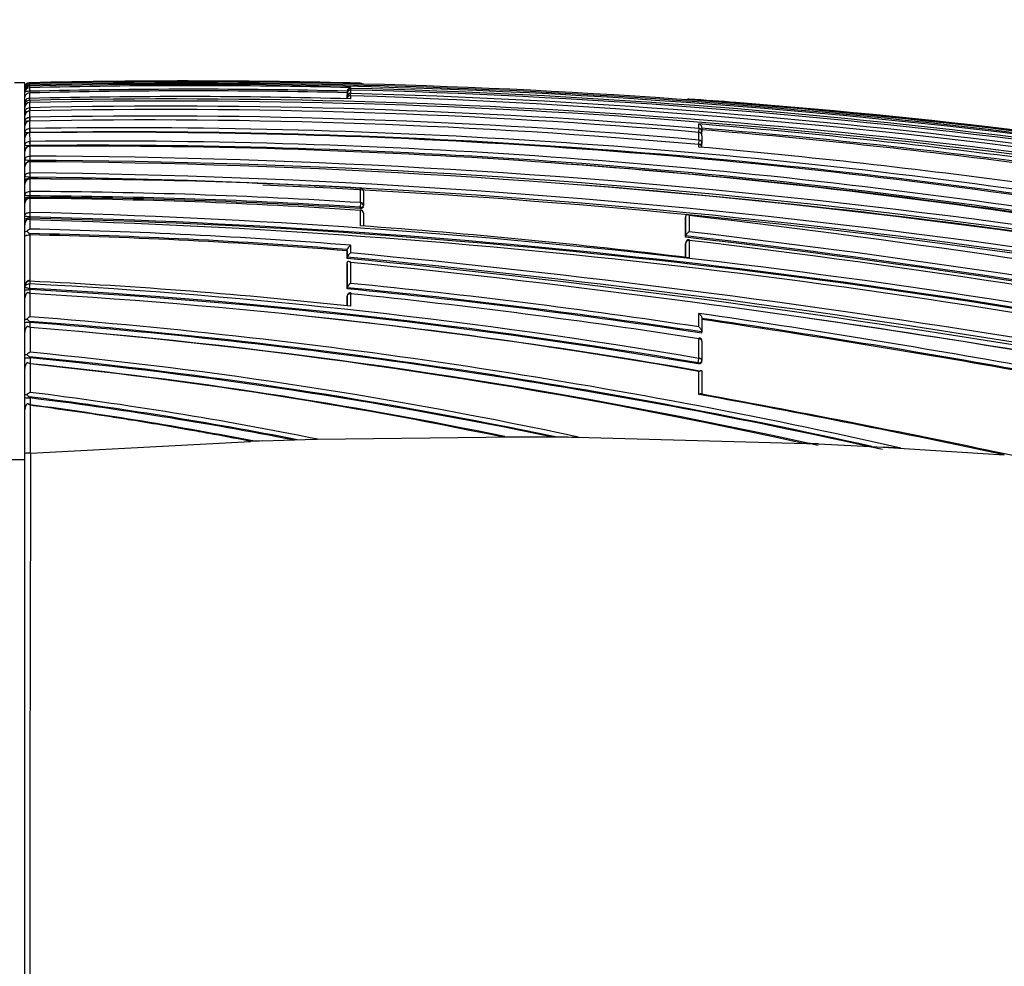
# Model space of a CAD drawing. Units: millimetres. Extents: x 0 to 1299, y 0 to 2153.
# Drawn here: x 150 to 181, y 1187 to 1217 of the extents above; entities that cross this region are included whole.
import ezdxf
from ezdxf import colors
from ezdxf.entities.mleader import LeaderData, LeaderLine
from ezdxf.math import Vec2, Vec3

# ---------------------------------------------------------------- set-up
doc = ezdxf.new("R2010")
doc.units = ezdxf.units.MM
doc.layers.add('DV4_Défaut', color=7, linetype='Continuous')
doc.layers.add('Défaut', color=7, linetype='Continuous')

# ---------------------------------------------------------------- blocks, each defined once
blk = doc.blocks.new('_DOT')
at = {"color": 0}
blk.add_line((0, 0), (-1, 0), dxfattribs=at)
at = {"color": 0, "const_width": 0.333}
blk.add_lwpolyline([(-0.1665, 0, 1), (0.1665, 0, 1)], format="xyb", close=True, dxfattribs=at)
blk = doc.blocks.new('SE3')
at = {"layer": 'DV4_Défaut', "color": 7, "linetype": 'Continuous'}
for p, q in [((150.134, 1214.898), (149.811, 1214.898)), ((150.134, 1203.21), (150.134, 1214.898)), ((150.28, 1214.901), (150.28, 1214.887)), ((150.281, 1214.901), (150.28, 1214.901)), ((150.28, 1214.887), (150.281, 1214.887)), ((150.28, 1214.87), (150.28, 1214.827)), ((150.282, 1214.795), (150.28, 1214.795)), ((150.281, 1214.794), (150.28, 1214.794)), ((150.28, 1214.794), (150.28, 1214.745)), ((150.282, 1214.87), (150.281, 1214.887)), ((150.281, 1214.795), (150.281, 1214.794)), ((160.534, 1214.886), (160.534, 1214.887)), ((160.534, 1214.878), (160.534, 1214.886)), ((150.28, 1214.745), (150.281, 1214.745)), ((150.284, 1214.634), (150.28, 1214.634)), ((150.284, 1214.584), (150.28, 1214.584)), ((150.281, 1214.745), (150.284, 1214.634)), ((150.284, 1214.634), (150.284, 1214.584)), ((160.13, 1214.59), (160.131, 1214.64)), ((160.13, 1214.579), (160.131, 1214.628)), ((160.13, 1214.579), (160.13, 1214.59)), ((160.131, 1214.577), (160.13, 1214.528)), ((160.13, 1214.422), (160.13, 1214.528)), ((160.13, 1214.422), (160.131, 1214.471)), ((160.131, 1214.628), (160.131, 1214.64)), ((160.131, 1214.64), (160.131, 1214.64)), ((160.131, 1214.471), (160.131, 1214.577)), ((160.234, 1214.725), (160.232, 1214.675)), ((160.232, 1214.499), (160.234, 1214.567)), ((160.234, 1214.748), (160.234, 1214.725)), ((160.234, 1214.675), (160.234, 1214.674)), ((160.234, 1214.674), (160.234, 1214.567)), ((160.234, 1214.498), (160.234, 1214.4)), ((150.28, 1214.412), (150.28, 1214.352)), ((150.28, 1214.352), (150.284, 1214.352)), ((150.281, 1214.291), (150.28, 1214.291)), ((150.281, 1214.289), (150.28, 1214.289)), ((150.28, 1214.289), (150.28, 1214.126)), ((150.281, 1214.291), (150.281, 1214.289)), ((150.284, 1214.352), (150.284, 1214.289)), ((160.131, 1214.402), (160.131, 1214.42)), ((160.131, 1214.402), (160.131, 1214.42)), ((170.733, 1214.394), (170.733, 1214.393)), ((170.733, 1214.393), (170.733, 1214.383)), ((150.28, 1214.126), (150.282, 1214.126)), ((150.282, 1214.029), (150.28, 1214.029)), ((150.281, 1214.025), (150.28, 1214.025)), ((150.28, 1214.025), (150.281, 1213.829)), ((150.282, 1214.126), (150.284, 1214.025)), ((150.282, 1213.716), (150.28, 1213.716)), ((150.281, 1213.829), (150.282, 1213.829)), ((150.281, 1213.711), (150.281, 1213.711)), ((150.281, 1213.711), (150.281, 1213.482)), ((150.282, 1213.829), (150.284, 1213.716)), ((171.034, 1213.479), (171.034, 1213.62)), ((150.281, 1213.482), (150.282, 1213.482)), ((150.284, 1213.354), (150.281, 1213.354)), ((150.282, 1213.346), (150.281, 1213.346)), ((150.281, 1213.346), (150.282, 1213.08)), ((150.282, 1213.482), (150.284, 1213.354)), ((150.284, 1213.354), (150.284, 1213.346)), ((171.034, 1213.479), (171.024, 1213.355)), ((171.034, 1213.122), (171.034, 1213.359)), ((171.122, 1213.327), (171.126, 1213.375)), ((171.126, 1213.256), (171.125, 1213.02)), ((171.126, 1213.489), (171.126, 1213.376)), ((150.282, 1213.08), (150.283, 1213.08)), ((150.284, 1212.951), (150.282, 1212.951)), ((150.283, 1213.08), (150.284, 1212.951)), ((150.284, 1212.951), (150.284, 1212.927)), ((171.022, 1212.982), (171.023, 1212.995)), ((171.034, 1213.122), (171.023, 1212.995)), ((171.034, 1212.905), (171.034, 1212.981)), ((171.121, 1212.973), (171.125, 1213.019)), ((150.282, 1212.926), (150.282, 1212.926)), ((150.282, 1212.926), (150.282, 1212.623)), ((150.282, 1212.623), (150.283, 1212.623)), ((150.283, 1212.623), (150.284, 1212.491)), ((150.284, 1212.491), (150.282, 1212.491)), ((150.283, 1212.45), (150.283, 1212.45)), ((150.283, 1212.45), (150.283, 1212.106)), ((150.284, 1212.491), (150.284, 1212.45)), ((150.283, 1212.106), (150.283, 1212.106)), ((150.283, 1212.106), (150.284, 1211.972)), ((150.134, 1211.419), (150.134, 1211.758)), ((150.284, 1211.972), (150.283, 1211.972)), ((150.284, 1211.927), (150.283, 1211.927)), ((150.283, 1211.927), (150.283, 1211.924)), ((150.283, 1211.914), (150.284, 1211.526)), ((150.283, 1211.914), (150.283, 1211.914)), ((150.284, 1211.972), (150.284, 1211.927)), ((150.283, 1211.526), (150.284, 1211.526)), ((150.284, 1211.526), (150.284, 1211.39)), ((160.534, 1211.179), (160.534, 1211.624)), ((160.629, 1211.534), (160.628, 1211.09)), ((150.134, 1210.776), (150.134, 1211.158)), ((150.284, 1211.39), (150.283, 1211.39)), ((150.283, 1211.39), (150.283, 1211.346)), ((150.283, 1211.346), (150.284, 1211.346)), ((150.284, 1211.346), (150.284, 1211.313)), ((150.284, 1211.313), (150.285, 1210.877)), ((150.284, 1211.313), (150.284, 1211.313)), ((160.534, 1211.179), (160.525, 1211.041)), ((150.283, 1210.877), (150.285, 1210.877)), ((150.285, 1210.877), (150.283, 1210.739)), ((160.522, 1210.999), (160.525, 1211.041)), ((160.534, 1210.46), (160.534, 1210.94)), ((160.626, 1211.047), (160.628, 1211.089)), ((160.628, 1210.852), (160.628, 1210.454)), ((150.134, 1210.262), (150.134, 1210.49)), ((150.283, 1210.739), (150.283, 1210.739)), ((150.283, 1210.739), (150.283, 1210.697)), ((150.283, 1210.697), (150.285, 1210.697)), ((150.285, 1210.697), (150.285, 1210.643)), ((150.286, 1210.643), (150.286, 1210.359)), ((170.62, 1210.72), (170.625, 1210.761)), ((170.62, 1210.107), (170.62, 1210.72)), ((170.624, 1210.148), (170.625, 1210.762)), ((170.625, 1210.761), (170.625, 1210.762)), ((170.733, 1210.779), (170.733, 1210.276)), ((150.282, 1210.22), (150.282, 1210.179)), ((150.282, 1210.179), (150.286, 1210.178)), ((150.286, 1210.178), (150.289, 1208.765)), ((170.62, 1210.107), (170.624, 1210.147)), ((170.625, 1209.942), (170.62, 1209.902)), ((170.624, 1209.938), (170.62, 1209.898)), ((170.62, 1209.482), (170.62, 1209.898)), ((170.624, 1210.147), (170.624, 1210.148)), ((170.624, 1209.481), (170.624, 1209.938)), ((170.733, 1210.011), (170.733, 1209.468)), ((160.124, 1209.686), (160.127, 1209.725)), ((160.124, 1209.686), (160.124, 1209.448)), ((160.127, 1209.487), (160.127, 1209.725)), ((160.127, 1209.725), (160.127, 1209.725)), ((160.233, 1209.857), (160.233, 1209.619)), ((160.124, 1209.285), (160.123, 1208.506)), ((160.124, 1209.448), (160.127, 1209.487)), ((160.124, 1209.285), (160.127, 1209.323)), ((160.126, 1208.543), (160.127, 1209.324)), ((160.127, 1209.487), (160.127, 1209.487)), ((160.233, 1209.328), (160.233, 1208.675)), ((150.279, 1208.66), (150.289, 1208.66)), ((150.282, 1208.519), (150.289, 1208.66)), ((150.289, 1208.744), (150.288, 1208.744)), ((150.289, 1208.744), (150.289, 1208.66)), ((150.134, 1208.578), (150.134, 1208.596)), ((150.282, 1208.519), (150.279, 1208.519)), ((150.279, 1208.519), (150.279, 1208.481)), ((150.279, 1208.481), (150.289, 1208.481)), ((150.289, 1208.481), (150.289, 1208.36)), ((150.29, 1208.36), (150.291, 1207.639)), ((160.123, 1208.506), (160.126, 1208.543)), ((160.126, 1208.543), (160.126, 1208.543)), ((160.233, 1208.352), (160.233, 1207.967)), ((160.123, 1208.249), (160.122, 1207.977)), ((160.126, 1208.29), (160.123, 1208.254)), ((160.126, 1208.285), (160.123, 1208.249)), ((160.126, 1207.977), (160.126, 1208.285)), ((171.034, 1207.325), (171.034, 1207.745)), ((150.277, 1207.499), (150.277, 1207.462)), ((150.277, 1207.462), (150.291, 1207.461)), ((150.291, 1207.461), (150.291, 1207.309)), ((171.124, 1207.589), (171.123, 1207.168)), ((150.292, 1207.309), (150.293, 1206.538)), ((171.118, 1207.135), (171.123, 1207.168)), ((171.123, 1207.168), (171.123, 1207.168)), ((171.034, 1206.349), (171.034, 1206.956)), ((171.123, 1206.883), (171.123, 1206.278)), ((150.274, 1206.398), (150.274, 1206.362)), ((150.274, 1206.362), (150.293, 1206.361)), ((150.293, 1206.361), (150.294, 1206.175)), ((171.011, 1206.209), (171.034, 1206.349)), ((171.117, 1206.237), (171.122, 1206.269)), ((150.294, 1206.175), (150.295, 1205.295)), ((171.006, 1206.178), (171.011, 1206.209)), ((171.034, 1205.231), (171.034, 1205.945)), ((171.123, 1205.945), (171.123, 1205.236)), ((150.269, 1205.156), (150.27, 1205.122)), ((150.27, 1205.122), (150.296, 1205.12)), ((150.296, 1205.12), (150.296, 1204.894)), ((150.296, 1204.894), (150.299, 1203.411)), ((150.311, 1203.411), (157.131, 1203.774)), ((157.497, 1203.788), (158.828, 1203.83)), ((158.827, 1203.83), (159.201, 1203.841)), ((159.203, 1203.841), (165.296, 1203.919)), ((165.296, 1203.919), (166.863, 1203.911)), ((166.863, 1203.911), (174.745, 1203.698)), ((174.745, 1203.698), (174.221, 1203.722)), ((174.745, 1203.698), (176.742, 1203.598)), ((177.295, 1203.567), (176.741, 1203.598)), ((176.741, 1203.598), (180.501, 1203.359)), ((145.134, 1203.21), (150.134, 1203.21)), ((150.134, 1186.899), (150.134, 1203.394)), ((150.134, 1170.587), (150.134, 1203.21)), ((150.299, 1203.411), (150.311, 1203.411))]:
    blk.add_line(p, q, dxfattribs=at)
for centre, radius, start, end in [((150.284, 1214.751), 0.15, 91.3437, 180.0801), ((150.283, 1214.738), 0.149, 90.9765, 179.6931), ((150.291, 1214.72), 0.157, 128.5192, 180.7349), ((150.286, 1214.642), 0.152, 92.1975, 180.6963), ((150.267, 1214.681), 0.133, 123.587, 179.7311), ((150.277, 1214.727), 0.143, 88.6973, 125.8969), ((150.294, 1214.669), 0.158, 95.0216, 129.5109), ((146.86, 1210.491), 5.441, 51.9639, 52.2276), ((155.201, 999.195), 215.731, 80.30397, 91.30713), ((155.242, 1001.152), 213.733, 80.22341, 91.33021), ((155.102, 996.962), 217.992, 89.88871, 91.26709), ((155.233, 1001.234), 213.71, 88.57872, 91.32762), ((155.061, 998.326), 216.521, 77.47003, 91.26509), ((155.332, 1011.565), 203.243, 88.6182, 91.42413), ((155.182, 1002.582), 212.372, 88.55596, 89.90729), ((160.531, 1214.787), 0.1, 47.2769, 88.5804), ((150.28, 1214.598), 0.147, 90.149, 178.828), ((464.907, 1214.541), 314.627, 179.99217, 180.02285), ((155.009, 1020.119), 194.351, 88.45957, 91.39428), ((155.327, 1012.003), 202.694, 88.64194, 91.42575), ((155.328, 1011.985), 202.662, 88.64228, 91.42619), ((160.245, 1214.635), 0.114, 95.8099, 177.3892), ((160.231, 1214.575), 0.1, 90, 178.6218), ((160.212, 1214.419), 0.0811, 74.688, 179.7303), ((160.231, 1214.575), 0.1, 88.5937, 90), ((154.976, 1003.018), 211.772, 82.79564, 88.57746), ((154.891, 1003.488), 211.253, 82.75463, 88.55091), ((154.709, 1004.243), 210.397, 82.675, 88.49542), ((152.794, 983.313), 231.304, 75.13504, 88.15692), ((150.318, 1214.26), 0.185, 132.8428, 181.3517), ((150.288, 1214.135), 0.154, 92.7999, 181.2554), ((150.26, 1214.282), 0.132, 81.3509, 120.5923), ((154.496, 1004.887), 209.445, 79.81394, 91.15302), ((154.564, 1018.295), 195.877, 85.17678, 91.25277), ((154.562, 1004.262), 210.134, 79.83883, 91.16649), ((170.726, 1214.294), 0.1, 85.896, 128.8839), ((158.68, 1042.884), 171.932, 85.49524, 85.9801), ((154.914, 996.07), 218.886, 80.3688, 85.85552), ((155.044, 995.83), 219.126, 80.41392, 85.51368), ((150.288, 1213.871), 0.154, 92.8111, 181.3532), ((154.406, 1018.922), 195.147, 85.11207, 91.21117), ((154.085, 1020.616), 193.25, 84.96832, 91.1275), ((150.288, 1213.557), 0.155, 92.7224, 181.4064), ((150.243, 1212.744), 0.962, 90.5847, 96.5547), ((153.885, 1021.067), 192.678, 84.89379, 91.07169), ((153.205, 997.104), 217.249, 82.58739, 85.29257), ((170.989, 1213.491), 0.136, 359.1533, 70.9968), ((150.244, 1217.712), 4.358, 268.5419, 270.4808), ((150.288, 1213.192), 0.155, 92.5313, 181.4139), ((153.177, 1012.331), 201.172, 81.89662, 90.82457), ((152.92, 1012.317), 201.046, 81.81735, 90.75177), ((153.138, 1012.249), 201.126, 81.88858, 90.81282), ((171.026, 1213.264), 0.1, 359.9747, 85.1785), ((153.151, 996.858), 217.327, 82.60722, 85.25696), ((153.154, 996.94), 217.294, 82.60501, 85.25574), ((171.026, 1213.383), 0.1, 355.2024, 359.9734), ((150.244, 1213.62), 0.67, 260.4877, 273.188), ((151.98, 1011.439), 201.495, 81.56573, 90.48284), ((152.311, 1011.904), 201.187, 81.64804, 90.57777), ((152.268, 1011.784), 201.176, 81.64069, 90.56503), ((171.026, 1212.887), 0.1, 359.9766, 84.984), ((171.026, 1213.028), 0.1, 355.015, 359.9757), ((150.288, 1212.772), 0.154, 92.2339, 181.3732), ((149.352, 978.987), 233.638, 76.9684, 89.77181), ((151.234, 990.602), 223.183, 82.27529, 84.91027), ((150.287, 1212.297), 0.154, 91.8254, 181.2801), ((148.845, 977.1), 235.355, 76.93847, 89.6501), ((149.294, 978.721), 233.772, 76.96863, 89.75739), ((152.282, 1011.763), 201.151, 81.64524, 86.24753), ((147.496, 971.902), 240.221, 76.87731, 89.33517), ((150.287, 1211.761), 0.153, 91.3152, 181.1275), ((150.409, 1035.054), 176.86, 86.71819, 90.04066), ((147.442, 971.673), 240.316, 76.87664, 89.32255), ((147.128, 968.906), 243.042, 89.09835, 89.25594), ((147.128, 968.906), 243.042, 76.95229, 87.55164), ((148.922, 975.382), 237.067, 77.06268, 85.51826), ((149.489, 1036.345), 175.183, 86.3852, 89.73985), ((160.529, 1211.538), 0.1, 359.9572, 86.7642), ((150.286, 1211.161), 0.153, 90.8464, 180.9039), ((149.45, 1036.208), 175.183, 86.37521, 89.72723), ((149.474, 1036.175), 175.173, 86.38386, 89.73501), ((149.05, 1036.485), 174.833, 86.23379, 89.59535), ((160.528, 1211.095), 0.1, 356.3928, 359.957), ((144.493, 980.696), 230.254, 78.2113, 88.55852), ((160.528, 1210.857), 0.1, 359.9575, 86.288), ((150.369, 1210.498), 0.236, 137.4156, 182.0646), ((150.218, 1210.513), 0.146, 62.4575, 98.7411), ((144.439, 980.406), 230.408, 78.21227, 88.54643), ((144.658, 982.004), 228.763, 78.18421, 88.59055), ((144.006, 981.183), 229.546, 78.05024, 88.43242), ((130.241, 867.772), 345.389, 76.2844, 83.26734), ((150.409, 1210.086), 0.299, 114.237, 135.7137), ((150.621, 1210.701), 0.589, 223.6292, 234.8496), ((146.653, 1039.916), 170.342, 85.46312, 88.77934), ((146.657, 1039.43), 170.968, 85.44527, 88.78358), ((145.773, 1005.852), 205.14, 83.01121, 85.87367), ((170.811, 1210.1), 0.193, 113.8451, 165.5588), ((137.553, 924.843), 287.354, 79.17222, 83.36937), ((146.686, 1039.872), 170.344, 85.47522, 88.7889), ((137.305, 923.095), 288.939, 79.16668, 83.37911), ((137.486, 924.459), 287.604, 79.15095, 83.38353), ((170.724, 1209.931), 0.1, 90, 173.4392), ((170.724, 1209.931), 0.1, 83.4247, 90), ((135.595, 915.173), 296.924, 79.14068, 83.20358), ((160.322, 1209.678), 0.2, 116.1993, 166.4862), ((160.324, 1209.438), 0.203, 116.4859, 166.0597), ((130.812, 897.309), 313.693, 76.8768, 84.61828), ((127.026, 873.65), 337.425, 77.1424, 84.37085), ((130.849, 897.399), 313.458, 76.85769, 84.6405), ((126.932, 877.783), 333.213, 76.97425, 84.26425), ((150.282, 1208.595), 0.149, 87.9418, 179.5083), ((142.544, 1045.581), 163.346, 83.7829, 87.28216), ((140.511, 1026.676), 182.247, 80.35865, 86.92452), ((160.332, 1208.486), 0.213, 117.4942, 164.352), ((139.715, 1000.63), 209.054, 81.38382, 84.36736), ((150.375, 1208.223), 0.241, 136.7446, 182.3116), ((150.193, 1208.213), 0.175, 56.5812, 88.0746), ((140.475, 1026.349), 182.434, 80.36425, 86.91831), ((140.581, 1026.814), 181.926, 80.37259, 86.94094), ((139.948, 1029.221), 179.437, 80.02374, 86.69612), ((139.734, 1000.324), 209.178, 81.37106, 84.40651), ((139.657, 1000.139), 209.406, 81.35771, 84.39037), ((160.226, 1208.28), 0.1, 90, 174.2164), ((160.226, 1208.28), 0.1, 84.2312, 90), ((138.756, 999.767), 209.688, 81.145, 84.12113), ((126.701, 903.603), 307.356, 79.78024, 81.70664), ((150.237, 1206.729), 0.734, 86.8827, 98.0769), ((150.463, 1207.299), 0.381, 116.8753, 134.8281), ((150.522, 1207.863), 0.439, 221.879, 236.0862), ((135.979, 1021.342), 186.704, 77.49739, 85.6081), ((135.813, 1020.053), 188.144, 77.26272, 85.58655), ((136.226, 1022.555), 185.44, 77.38541, 85.65022), ((140.182, 1029.295), 179.339, 80.08698, 84.18335), ((127.284, 906.801), 303.931, 79.79802, 81.70764), ((127.141, 906.304), 304.478, 79.78811, 81.69451), ((127.679, 881.018), 329.905, 76.97174, 81.84829), ((150.374, 1207.177), 0.241, 136.0695, 182.437), ((150.179, 1207.151), 0.194, 54.3761, 83.4584), ((136.159, 1031.428), 176.447, 77.54265, 85.40581), ((136.253, 1030.166), 177.696, 77.49322, 84.97115), ((171.024, 1206.89), 0.1, 359.9859, 81.2604), ((150.485, 1206.167), 0.418, 117.3422, 134.1041), ((136.037, 1058.125), 149.096, 77.89816, 84.51331), ((150.372, 1206.048), 0.239, 135.1239, 182.5857), ((150.185, 1206.741), 0.274, 259.1752, 271.9328), ((150.237, 1207.147), 0.785, 262.4474, 272.6913), ((150.496, 1206.732), 0.402, 221.3102, 236.37), ((150.16, 1206.003), 0.218, 52.2176, 78.6654), ((150.181, 1206.025), 0.192, 53.9807, 83.4774), ((136.123, 1058.604), 148.469, 78.15946, 84.53067), ((136.147, 1058.33), 148.706, 78.24154, 84.54124), ((171.024, 1206.285), 0.1, 350.6275, 359.9862), ((135.942, 1063.522), 143.379, 78.30072, 84.25518), ((135.794, 1064.138), 142.776, 78.24717, 84.17138), ((150.51, 1204.884), 0.464, 117.553, 133.0117), ((135.488, 1086.574), 119.641, 78.56793, 82.8904), ((150.473, 1205.463), 0.369, 220.7084, 236.4927), ((135.519, 1086.615), 119.455, 78.86883, 82.90707), ((135.549, 1086.411), 119.622, 78.95957, 82.91901), ((106.947, 856.226), 354.84, 78.03655, 79.59483), ((105.897, 848.858), 362.297, 78.05752, 79.62829), ((150.376, 1204.77), 0.243, 134.5476, 182.0266), ((150.134, 1204.701), 0.252, 49.9488, 73.432), ((150.192, 1204.762), 0.182, 53.9709, 85.5127), ((135.343, 1090.894), 114.991, 79.01716, 82.52705), ((161.673, 1083.223), 120.637, 91.98386, 92.15781), ((159.203, 1203.851), 0.0104, 261.0263, 268.793), ((165.47, 1588.68), 384.76, 269.9116, 269.97414), ((168.67, 1378.408), 174.506, 269.40645, 269.54855), ((150.256, 1203.002), 0.411, 84.0652, 107.4105), ((6151.127, 1185.214), 6000.844, 179.8262544, 179.9839147)]:
    blk.add_arc(centre, radius, start, end, dxfattribs=at)
for centre, major_axis, ratio, start_param, end_param in [((150.282, 1214.787), (0.0022, -0.1), 0.024038, 3.175076, 3.694666), ((150.282, 1214.695), (0.0027, -0.1), 0.022386, 3.051925, 3.140962), ((160.531, 1214.778), (-0.1, 0), 0.999648, 4.114908, 4.687443), ((150.282, 1214.645), (-0.0022, 0.1), 0.027423, 0.108438, 1.682293), ((160.231, 1214.626), (0.1, -0.0001), 0.992927, 1.547338, 3.118619), ((160.231, 1214.575), (-0.1, 0.0001), 0.990785, 4.688673, 6.259957), ((160.231, 1214.626), (-0.1, 0.0024), 0.122867, 0.002748, 0.493394), ((160.231, 1214.469), (-0.1, 0.0001), 0.986319, 4.688048, 6.259334), ((160.231, 1214.469), (-0.1, 0.0025), 0.168951, 0.003989, 0.495033), ((150.282, 1214.191), (0.0028, -0.1), 0.017947, 2.927241, 3.141611), ((170.726, 1214.284), (-0.1, 0.0003), 0.999517, 4.64291, 5.197442), ((150.282, 1214.029), (-0.0016, 0.1), 0.027055, 0.241541, 1.607436), ((150.283, 1213.929), (0.0026, -0.1), 0.01546, -3.398361, -3.145759), ((150.283, 1213.733), (-0.0014, 0.1), 0.024903, 0.2843, 1.747922), ((150.283, 1213.616), (0.0024, -0.1), 0.01264, -3.441149, -3.146277), ((150.283, 1213.616), (0.002, -0.1), 0.000285, 2.842059, 3.142084), ((150.283, 1213.387), (-0.0011, 0.1), 0.021633, 0.327461, 1.901619), ((171.026, 1213.383), (-0.1, 0), 0.959152, 3.141593, 4.633064), ((171.026, 1213.264), (-0.1, 0), 0.953684, 3.141593, 4.632447), ((171.026, 1213.383), (-0.0996, 0.0084), 0.286382, 2.047958, 3.141843), ((171.026, 1213.383), (-0.1, 0), 0.959152, 3.061818, 3.141593), ((171.026, 1213.383), (-0.0996, 0.0084), 0.286382, 3.141843, 3.165124), ((171.026, 1213.264), (-0.1, 0), 0.953684, 3.061205, 3.141593), ((150.283, 1212.987), (-0.0008, 0.1), 0.017155, 0.371204, 1.945506), ((171.026, 1213.028), (-0.0996, 0.0087), 0.33634, 1.571175, 3.141894), ((171.026, 1213.028), (-0.1, 0), 0.942874, 3.141593, 4.6313), ((171.026, 1212.887), (-0.1, 0), 0.936432, 3.137387, 4.630639), ((171.026, 1213.028), (-0.1, 0), 0.942874, 3.060067, 3.141593), ((171.026, 1213.028), (-0.0996, 0.0087), 0.33634, 3.141894, 3.170405), ((150.283, 1212.532), (-0.0004, 0.1), 0.011373, 0.41573, 1.990175), ((150.283, 1212.017), (-0.0001, 0.1), 0.004183, 0.461276, 2.035824), ((150.284, 1211.825), (0.0001, -0.1), 0.000672, -3.618816, -3.162351), ((150.284, 1211.825), (0.0002, -0.1), 0.000551, -3.618816, -3.162349), ((150.283, 1211.439), (-0.0001, 0.1), 0.002194, 0.508033, 2.082579), ((160.529, 1211.538), (-0.1, 0.0001), 0.862663, 3.141593, 4.663953), ((160.529, 1211.538), (-0.1, 0.0001), 0.862663, 3.092724, 3.141593), ((160.528, 1211.095), (-0.1, 0.0001), 0.844001, 3.141593, 4.660424), ((160.528, 1211.095), (-0.1, 0.0001), 0.844001, 3.08921, 3.141593), ((150.283, 1210.792), (-0.0002, 0.1), 0.0089, 0.555904, 2.130326), ((160.528, 1211.095), (-0.0998, 0.0063), 0.539132, 1.571352, 3.141928), ((160.528, 1210.857), (-0.0065, -0.0998), 0.000785, 2.558068, 3.141595), ((160.528, 1210.857), (-0.1, 0.0001), 0.833997, 3.141593, 4.658521), ((160.528, 1211.095), (-0.0998, 0.0063), 0.539132, 3.141928, 3.174942), ((160.528, 1210.857), (-0.1, 0.0001), 0.833997, 3.087316, 3.141593), ((170.724, 1209.931), (0.1, 0), 0.801255, 1.478597, 3.049699), ((170.724, 1209.931), (0.0993, -0.0114), 0.592213, 3.141593, 3.209784), ((150.282, 1208.584), (0.0004, -0.1), 0.043725, 3.839231, 5.411598), ((160.226, 1208.28), (-0.1, 0.0001), 0.726431, 4.638977, 6.210083), ((160.226, 1208.28), (0.0995, -0.0101), 0.682413, 3.141593, 3.210315), ((171.024, 1206.89), (-0.1, 0), 0.665377, 3.141593, 4.609903), ((171.024, 1206.89), (-0.1, 0), 0.665377, 3.038946, 3.141593), ((171.024, 1206.285), (-0.0987, 0.0163), 0.768148, 1.571471, 3.141593), ((171.024, 1206.285), (-0.1, 0), 0.638561, 3.141593, 4.608214)]:
    blk.add_ellipse(centre, major_axis=major_axis, ratio=ratio, start_param=start_param, end_param=end_param, dxfattribs=at)
for points, knots in [([(150.28, 1214.634), (150.24, 1214.634), (150.201, 1214.63), (150.148, 1214.617), (150.134, 1214.609), (150.134, 1214.601)], [0, 0, 0, 0, 0.5, 0.5, 1, 1, 1, 1]), ([(150.28, 1214.584), (150.232, 1214.583), (150.192, 1214.562), (150.144, 1214.511), (150.134, 1214.481), (150.134, 1214.452)], [0, 0, 0, 0, 0.5, 0.5, 1, 1, 1, 1]), ([(150.28, 1214.352), (150.232, 1214.351), (150.192, 1214.332), (150.144, 1214.287), (150.134, 1214.261), (150.134, 1214.235)], [0, 0, 0, 0, 0.5, 0.5, 1, 1, 1, 1]), ([(150.134, 1213.992), (150.134, 1214.026), (150.148, 1214.059), (150.202, 1214.109), (150.24, 1214.125), (150.28, 1214.126)], [0, 0, 0, 0, 0.5, 0.5, 1, 1, 1, 1]), ([(150.204, 1214.002), (150.193, 1214.002), (150.183, 1214.001), (150.148, 1213.998), (150.134, 1213.995), (150.134, 1213.992)], [0, 0, 0, 0, 0.243144, 0.243144, 1, 1, 1, 1]), ([(150.28, 1214.027), (150.274, 1214.027), (150.253, 1214.028), (150.215, 1214.013), (150.185, 1213.991), (150.172, 1213.975), (150.169, 1213.971)], [0, 0, 0, 0, 0.132173, 0.516703, 0.877127, 1, 1, 1, 1]), ([(150.134, 1213.699), (150.134, 1213.732), (150.148, 1213.765), (150.202, 1213.813), (150.24, 1213.829), (150.281, 1213.829)], [0, 0, 0, 0, 0.5, 0.5, 1, 1, 1, 1]), ([(150.28, 1213.714), (150.274, 1213.714), (150.253, 1213.716), (150.215, 1213.701), (150.177, 1213.672), (150.149, 1213.632), (150.135, 1213.589), (150.134, 1213.564), (150.134, 1213.553)], [0, 0, 0, 0, 0.071152, 0.273901, 0.463219, 0.658176, 0.87725, 1, 1, 1, 1]), ([(150.134, 1213.356), (150.134, 1213.387), (150.148, 1213.419), (150.202, 1213.466), (150.241, 1213.481), (150.281, 1213.482)], [0, 0, 0, 0, 0.5, 0.5, 1, 1, 1, 1]), ([(150.281, 1213.35), (150.274, 1213.35), (150.253, 1213.352), (150.216, 1213.337), (150.178, 1213.308), (150.15, 1213.268), (150.136, 1213.225), (150.134, 1213.199), (150.134, 1213.188)], [0, 0, 0, 0, 0.071931, 0.273111, 0.460249, 0.652936, 0.869924, 1, 1, 1, 1]), ([(171.122, 1213.328), (171.122, 1213.325), (171.12, 1213.322), (171.116, 1213.319), (171.115, 1213.318), (171.113, 1213.317), (171.111, 1213.316)], [0, 0, 0, 0, 0.731813, 0.731813, 0.731813, 1, 1, 1, 1]), ([(150.134, 1212.959), (150.134, 1212.99), (150.148, 1213.02), (150.202, 1213.066), (150.241, 1213.08), (150.282, 1213.08)], [0, 0, 0, 0, 0.5, 0.5, 1, 1, 1, 1]), ([(150.281, 1212.932), (150.275, 1212.932), (150.254, 1212.934), (150.216, 1212.919), (150.179, 1212.891), (150.15, 1212.851), (150.136, 1212.807), (150.134, 1212.781), (150.134, 1212.769)], [0, 0, 0, 0, 0.072603, 0.272321, 0.45737, 0.647846, 0.862705, 1, 1, 1, 1]), ([(171.121, 1212.973), (171.121, 1212.97), (171.119, 1212.966), (171.116, 1212.963), (171.112, 1212.96), (171.106, 1212.957), (171.099, 1212.954), (171.099, 1212.954), (171.098, 1212.954), (171.098, 1212.954)], [0, 0, 0, 0, 0.483002, 0.483002, 0.483002, 0.966005, 0.966005, 0.966005, 1, 1, 1, 1]), ([(150.17, 1212.875), (150.169, 1212.874), (150.169, 1212.874), (150.144, 1212.857), (150.134, 1212.838), (150.134, 1212.819)], [0, 0, 0, 0, 0.019662, 0.019662, 1, 1, 1, 1]), ([(150.134, 1212.506), (150.134, 1212.536), (150.148, 1212.565), (150.203, 1212.609), (150.242, 1212.623), (150.282, 1212.623)], [0, 0, 0, 0, 0.5, 0.5, 1, 1, 1, 1]), ([(150.282, 1212.491), (150.242, 1212.491), (150.203, 1212.493), (150.148, 1212.498), (150.134, 1212.502), (150.134, 1212.506)], [0, 0, 0, 0, 0.5, 0.5, 1, 1, 1, 1]), ([(150.282, 1212.457), (150.276, 1212.458), (150.254, 1212.46), (150.217, 1212.445), (150.179, 1212.417), (150.151, 1212.377), (150.136, 1212.333), (150.134, 1212.306), (150.134, 1212.293)], [0, 0, 0, 0, 0.073367, 0.271693, 0.454693, 0.64295, 0.855564, 1, 1, 1, 1]), ([(150.134, 1211.994), (150.134, 1212.023), (150.148, 1212.051), (150.203, 1212.093), (150.242, 1212.106), (150.283, 1212.106)], [0, 0, 0, 0, 0.5, 0.5, 1, 1, 1, 1]), ([(150.283, 1211.972), (150.242, 1211.972), (150.203, 1211.975), (150.148, 1211.983), (150.134, 1211.989), (150.134, 1211.994)], [0, 0, 0, 0, 0.5, 0.5, 1, 1, 1, 1]), ([(150.283, 1211.927), (150.235, 1211.927), (150.193, 1211.917), (150.144, 1211.891), (150.134, 1211.875), (150.134, 1211.86)], [0, 0, 0, 0, 0.5, 0.5, 1, 1, 1, 1]), ([(150.283, 1211.923), (150.277, 1211.924), (150.255, 1211.926), (150.218, 1211.911), (150.18, 1211.883), (150.152, 1211.844), (150.136, 1211.799), (150.134, 1211.772), (150.134, 1211.758)], [0, 0, 0, 0, 0.074023, 0.271078, 0.4521, 0.638151, 0.848424, 1, 1, 1, 1]), ([(150.134, 1211.419), (150.134, 1211.447), (150.148, 1211.474), (150.203, 1211.514), (150.243, 1211.526), (150.283, 1211.526)], [0, 0, 0, 0, 0.5, 0.5, 1, 1, 1, 1]), ([(150.283, 1211.39), (150.243, 1211.39), (150.203, 1211.393), (150.148, 1211.404), (150.134, 1211.412), (150.134, 1211.419)], [0, 0, 0, 0, 0.5, 0.5, 1, 1, 1, 1]), ([(150.283, 1211.346), (150.235, 1211.346), (150.193, 1211.337), (150.144, 1211.315), (150.134, 1211.302), (150.134, 1211.289)], [0, 0, 0, 0, 0.5, 0.5, 1, 1, 1, 1]), ([(150.284, 1211.324), (150.277, 1211.325), (150.256, 1211.327), (150.218, 1211.313), (150.181, 1211.285), (150.152, 1211.246), (150.136, 1211.201), (150.134, 1211.173), (150.134, 1211.158)], [0, 0, 0, 0, 0.074918, 0.270892, 0.450336, 0.63472, 0.84333, 1, 1, 1, 1]), ([(150.134, 1210.776), (150.134, 1210.802), (150.148, 1210.827), (150.203, 1210.865), (150.242, 1210.877), (150.283, 1210.877)], [0, 0, 0, 0, 0.5, 0.5, 1, 1, 1, 1]), ([(160.626, 1211.048), (160.626, 1211.042), (160.624, 1211.036), (160.62, 1211.031), (160.616, 1211.025), (160.611, 1211.02), (160.604, 1211.016), (160.597, 1211.011), (160.588, 1211.008), (160.579, 1211.005), (160.569, 1211.002), (160.559, 1211), (160.548, 1210.999), (160.539, 1210.999), (160.531, 1210.999), (160.522, 1210.999)], [0, 0, 0, 0, 0.210586, 0.210586, 0.210586, 0.421172, 0.421172, 0.421172, 0.631757, 0.631757, 0.631757, 0.842343, 0.842343, 0.842343, 1, 1, 1, 1]), ([(170.733, 1210.779), (170.733, 1210.78), (170.732, 1210.78), (170.732, 1210.78), (170.721, 1210.788), (170.709, 1210.793), (170.698, 1210.797), (170.686, 1210.801), (170.674, 1210.803), (170.663, 1210.802), (170.655, 1210.801), (170.647, 1210.798), (170.641, 1210.794), (170.637, 1210.791), (170.633, 1210.786), (170.63, 1210.781), (170.627, 1210.775), (170.625, 1210.769), (170.625, 1210.762)], [0, 0, 0, 0, 0.010335, 0.010335, 0.010335, 0.263007, 0.263007, 0.263007, 0.538528, 0.538528, 0.538528, 0.731434, 0.731434, 0.731434, 0.865113, 0.865113, 0.865113, 1, 1, 1, 1]), ([(150.283, 1210.739), (150.242, 1210.739), (150.203, 1210.743), (150.148, 1210.757), (150.134, 1210.767), (150.134, 1210.776)], [0, 0, 0, 0, 0.5, 0.5, 1, 1, 1, 1]), ([(150.283, 1210.697), (150.234, 1210.697), (150.193, 1210.689), (150.144, 1210.671), (150.134, 1210.66), (150.134, 1210.649)], [0, 0, 0, 0, 0.5, 0.5, 1, 1, 1, 1]), ([(150.134, 1210.138), (150.134, 1210.147), (150.144, 1210.156), (150.193, 1210.172), (150.234, 1210.178), (150.282, 1210.179)], [0, 0, 0, 0, 0.5, 0.5, 1, 1, 1, 1]), ([(160.233, 1209.328), (160.233, 1209.328), (160.232, 1209.328), (160.232, 1209.329), (160.221, 1209.337), (160.209, 1209.343), (160.198, 1209.348), (160.186, 1209.353), (160.174, 1209.357), (160.163, 1209.357), (160.156, 1209.357), (160.149, 1209.355), (160.143, 1209.352), (160.138, 1209.349), (160.135, 1209.346), (160.132, 1209.341), (160.129, 1209.336), (160.128, 1209.33), (160.127, 1209.324)], [0, 0, 0, 0, 0.010346, 0.010346, 0.010346, 0.262498, 0.262498, 0.262498, 0.537689, 0.537689, 0.537689, 0.730754, 0.730754, 0.730754, 0.864776, 0.864776, 0.864776, 1, 1, 1, 1]), ([(150.289, 1208.765), (150.284, 1208.766), (150.265, 1208.769), (150.228, 1208.757), (150.188, 1208.732), (150.158, 1208.695), (150.138, 1208.648), (150.135, 1208.616), (150.134, 1208.596)], [0, 0, 0, 0, 0.049606, 0.244101, 0.419288, 0.595221, 0.791308, 1, 1, 1, 1]), ([(150.134, 1208.578), (150.134, 1208.598), (150.148, 1208.619), (150.201, 1208.65), (150.239, 1208.66), (150.279, 1208.66)], [0, 0, 0, 0, 0.5, 0.5, 1, 1, 1, 1]), ([(150.279, 1208.519), (150.239, 1208.52), (150.201, 1208.527), (150.148, 1208.549), (150.134, 1208.563), (150.134, 1208.578)], [0, 0, 0, 0, 0.5, 0.5, 1, 1, 1, 1]), ([(150.134, 1208.463), (150.134, 1208.467), (150.144, 1208.471), (150.192, 1208.478), (150.231, 1208.481), (150.279, 1208.481)], [0, 0, 0, 0, 0.5, 0.5, 1, 1, 1, 1]), ([(171.034, 1207.745), (171.034, 1207.745), (171.035, 1207.744), (171.035, 1207.744), (171.047, 1207.734), (171.058, 1207.722), (171.069, 1207.71), (171.08, 1207.696), (171.091, 1207.682), (171.1, 1207.666), (171.106, 1207.655), (171.112, 1207.644), (171.116, 1207.632), (171.119, 1207.625), (171.122, 1207.617), (171.123, 1207.61), (171.124, 1207.602), (171.124, 1207.595), (171.124, 1207.589)], [0, 0, 0, 0, 0.010193, 0.010193, 0.010193, 0.271585, 0.271585, 0.271585, 0.549199, 0.549199, 0.549199, 0.739308, 0.739308, 0.739308, 0.869028, 0.869028, 0.869028, 1, 1, 1, 1]), ([(171.034, 1207.325), (171.035, 1207.324), (171.035, 1207.324), (171.035, 1207.324), (171.047, 1207.313), (171.058, 1207.302), (171.069, 1207.289), (171.08, 1207.275), (171.091, 1207.26), (171.1, 1207.244), (171.106, 1207.234), (171.112, 1207.222), (171.116, 1207.211), (171.119, 1207.203), (171.121, 1207.196), (171.123, 1207.188), (171.124, 1207.181), (171.124, 1207.174), (171.123, 1207.168)], [0, 0, 0, 0, 0.010173, 0.010173, 0.010173, 0.27276, 0.27276, 0.27276, 0.550712, 0.550712, 0.550712, 0.740436, 0.740436, 0.740436, 0.869589, 0.869589, 0.869589, 1, 1, 1, 1]), ([(171.117, 1206.237), (171.116, 1206.232), (171.115, 1206.227), (171.112, 1206.222), (171.109, 1206.214), (171.103, 1206.207), (171.096, 1206.2), (171.089, 1206.194), (171.081, 1206.189), (171.071, 1206.185), (171.062, 1206.181), (171.051, 1206.178), (171.04, 1206.177), (171.029, 1206.176), (171.017, 1206.176), (171.006, 1206.178)], [0, 0, 0, 0, 0.1353, 0.1353, 0.1353, 0.35013, 0.35013, 0.35013, 0.564959, 0.564959, 0.564959, 0.779789, 0.779789, 0.779789, 1, 1, 1, 1]), ([(171.034, 1205.945), (171.035, 1205.945), (171.035, 1205.945), (171.036, 1205.946), (171.046, 1205.952), (171.056, 1205.957), (171.065, 1205.961), (171.076, 1205.966), (171.087, 1205.969), (171.096, 1205.97), (171.103, 1205.971), (171.11, 1205.97), (171.114, 1205.968), (171.118, 1205.966), (171.121, 1205.963), (171.122, 1205.959), (171.124, 1205.956), (171.124, 1205.951), (171.123, 1205.945)], [0, 0, 0, 0, 0.01098, 0.01098, 0.01098, 0.230206, 0.230206, 0.230206, 0.496564, 0.496564, 0.496564, 0.699486, 0.699486, 0.699486, 0.849226, 0.849226, 0.849226, 1, 1, 1, 1]), ([(150.134, 1205.141), (150.134, 1205.137), (150.143, 1205.133), (150.188, 1205.126), (150.224, 1205.123), (150.27, 1205.122)], [0, 0, 0, 0, 0.5, 0.5, 1, 1, 1, 1]), ([(171.034, 1205.231), (171.035, 1205.231), (171.035, 1205.231), (171.036, 1205.232), (171.046, 1205.238), (171.055, 1205.243), (171.065, 1205.248), (171.076, 1205.253), (171.087, 1205.257), (171.096, 1205.258), (171.103, 1205.259), (171.11, 1205.259), (171.114, 1205.257), (171.118, 1205.255), (171.121, 1205.253), (171.122, 1205.249), (171.124, 1205.246), (171.124, 1205.241), (171.123, 1205.236)], [0, 0, 0, 0, 0.011029, 0.011029, 0.011029, 0.228165, 0.228165, 0.228165, 0.493801, 0.493801, 0.493801, 0.697297, 0.697297, 0.697297, 0.848138, 0.848138, 0.848138, 1, 1, 1, 1]), ([(157.131, 1203.774), (157.131, 1203.774), (157.131, 1203.774), (157.131, 1203.774), (157.103, 1203.78), (157.075, 1203.785), (157.047, 1203.791), (156.646, 1203.869), (156.243, 1203.944), (155.841, 1204.018), (155.64, 1204.055), (155.438, 1204.091), (155.237, 1204.127), (154.935, 1204.181), (154.632, 1204.233), (154.33, 1204.285), (154.027, 1204.336), (153.724, 1204.386), (153.421, 1204.435), (153.32, 1204.451), (153.219, 1204.467), (153.118, 1204.483), (152.916, 1204.515), (152.714, 1204.547), (152.512, 1204.578), (152.107, 1204.64), (151.702, 1204.699), (151.297, 1204.757), (151.095, 1204.785), (150.892, 1204.814), (150.689, 1204.841), (150.558, 1204.859), (150.427, 1204.877), (150.296, 1204.894)], [0, 0, 0, 0, 0.000009, 0.000009, 0.000009, 0.012332, 0.012332, 0.012332, 0.189548, 0.189548, 0.189548, 0.278155, 0.278155, 0.278155, 0.41107, 0.41107, 0.41107, 0.543995, 0.543995, 0.543995, 0.5883, 0.5883, 0.5883, 0.67691, 0.67691, 0.67691, 0.854136, 0.854136, 0.854136, 0.942748, 0.942748, 0.942748, 1, 1, 1, 1])]:
    blk.add_open_spline(points, degree=3, knots=knots, dxfattribs=at)
for points in [[(150.144, 1213.249), (150.137, 1213.237), (150.134, 1213.226), (150.134, 1213.214)], [(150.134, 1210.262), (150.134, 1210.274), (150.152, 1210.287), (150.195, 1210.295)], [(150.134, 1207.565), (150.134, 1207.567), (150.152, 1207.569), (150.195, 1207.57)], [(150.134, 1205.238), (150.134, 1205.232), (150.151, 1205.227), (150.194, 1205.223)]]:
    blk.add_open_spline(points, degree=3, dxfattribs=at)
for points, weights in [([(150.282, 1212.926), (150.282, 1212.94), (150.282, 1212.93)], [1, 0.873617078959, 0.855810284287]), ([(160.534, 1211.624), (160.534, 1211.638), (160.534, 1211.638)], [1, 0.896940318841, 0.866041903024]), ([(150.284, 1211.313), (150.284, 1211.327), (150.284, 1211.327)], [1, 0.89775888853, 0.866573894632]), ([(170.733, 1210.011), (170.735, 1210.03), (170.735, 1210.03)], [1, 0.88130032759, 0.858297450886]), ([(150.289, 1208.767), (150.289, 1208.767), (150.288, 1208.744)], [0.854340225342, 0.86763188931, 1]), ([(150.29, 1208.767), (150.29, 1208.767), (150.289, 1208.744)], [0.854364332168, 0.867589800339, 1]), ([(160.236, 1208.379), (160.236, 1208.38), (160.233, 1208.352)], [0.852942321321, 0.85686969633, 1]), ([(171.039, 1206.989), (171.039, 1206.988), (171.034, 1206.956)], [0.853124176037, 0.845759959019, 1]), ([(171.035, 1206.963), (171.039, 1206.989), (171.039, 1206.989)], [1, 0.859817226429, 0.853124176037])]:
    blk.add_rational_spline(points, weights, degree=2, dxfattribs=at)

msp = doc.modelspace()

# ---------------------------------------------------------------- block references
at = {"layer": 'Défaut'}
msp.add_blockref('SE3', (0, 0), dxfattribs=at)

# ---------------------------------------------------------------- leaders
at = {"layer": 'Défaut', "color": 7, "linetype": 'Continuous'}
ml = msp.add_multileader_mtext('Standard', dxfattribs=at)
ml.set_content('{\\pxsm0.9;\\fSolid Edge ISO|b1||i0||c0|p34;\\W1.;08/10/2019\\P}', color=256)
ml.set_leader_properties()
ml.set_arrow_properties(name='DOT')
ml.build(insert=Vec2(0, 0))
ml.multileader.update_dxf_attribs({"leader_type": 0, "dogleg_length": 0, "arrow_head_size": 12})
ctx = ml.context
ctx.base_point, ctx.char_height, ctx.arrow_head_size, ctx.landing_gap_size = Vec3(1033.084, 2146.268), 12, 12, 4.2
notes = []
notes.append((ctx, [(0, (0, 0, 0), (0, 0), (1, 0), 1, [])]))
ctx.mtext.insert = Vec3(1035.084, 2152.388)
ml = msp.add_multileader_mtext('Standard', dxfattribs=at)
ml.set_content('{\\pxsm0.9;\\fArial|b1||i0||c0|p34;\\W1.;TWR3H2\\P}', color=256)
ml.set_leader_properties()
ml.set_arrow_properties(name='DOT')
ml.build(insert=Vec2(0, 0))
ml.multileader.update_dxf_attribs({"leader_type": 0, "dogleg_length": 0, "arrow_head_size": 12})
ctx = ml.context
ctx.base_point, ctx.char_height, ctx.arrow_head_size, ctx.landing_gap_size = Vec3(313.958, 2146.1), 12, 12, 4.2
notes.append((ctx, [(0, (0, 0, 0), (0, 0), (1, 0), 1, [])]))
ctx.mtext.insert = Vec3(315.958, 2152.202)
for ctx, leaders in notes:
    for number, flags, end, landing, length, lines in leaders:
        leader = LeaderData()
        leader.index, (leader.has_last_leader_line, leader.has_dogleg_vector, leader.attachment_direction) = number, flags
        leader.last_leader_point, leader.dogleg_vector, leader.dogleg_length = Vec3(end), Vec3(landing), length
        for number, points, colour, breaks in lines:
            line = LeaderLine()
            line.index, line.vertices, line.color, line.breaks = number, Vec3.list(points), colors.encode_raw_color(colour), breaks
            leader.lines.append(line)
        ctx.leaders.append(leader)

doc.saveas('drawing.dxf')
